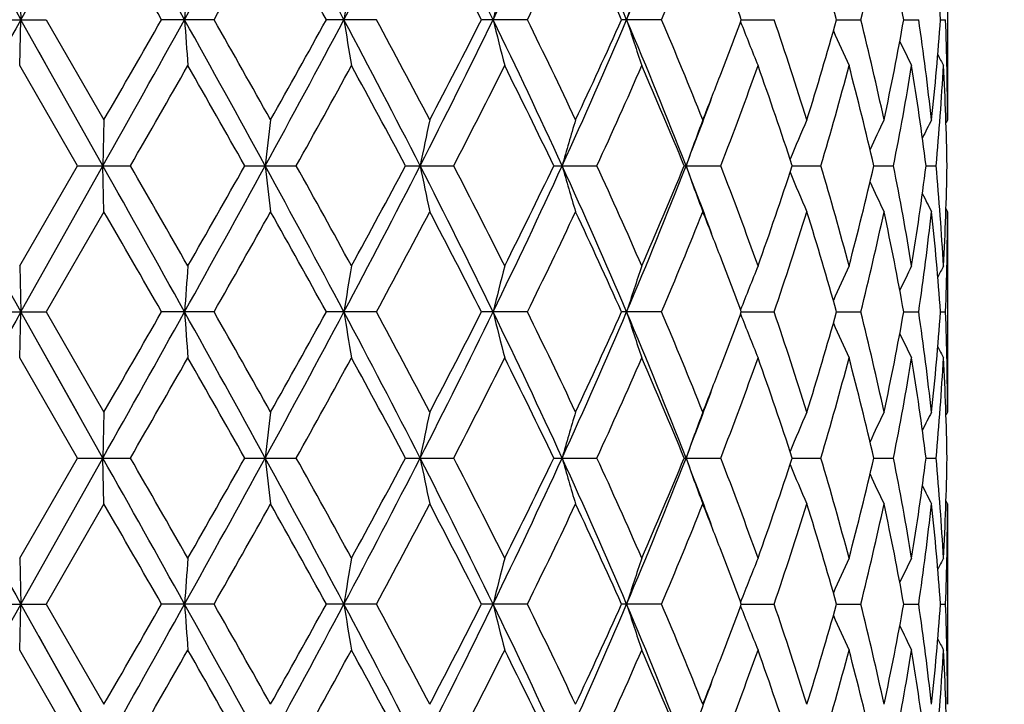
# Model space of a CAD drawing. Units: inches. Extents: x 0 to 11, y 0 to 8.5.
# Drawn here: x 5.3 to 5.6, y 5.5 to 5.6 of the extents above; entities that cross this region are included whole.
import ezdxf

# ---------------------------------------------------------------- set-up
doc = ezdxf.new("R2010")
doc.units = ezdxf.units.IN
doc.header["$LTSCALE"] = 0.605
doc.header["$MEASUREMENT"] = 0
doc.layers.get('0').update_dxf_attribs({"linetype": 'CONTINUOUS'})

msp = doc.modelspace()

# ---------------------------------------------------------------- linework, layer by layer
at = {"color": 7, "linetype": 'CONTINUOUS'}
for p, q in [((5.321634017, 5.622480929), (5.3407619229, 5.6565143673)), ((5.5375979809, 5.6458168846), (5.5375979809, 5.5991455742)), ((5.3213770735, 5.6331777494), (5.321634017, 5.622480929)), ((5.3152135888, 5.6224810064), (5.3275493495, 5.6224810064)), ((5.3213770735, 5.6117837231), (5.321634017, 5.622480929)), ((5.3407619122, 5.5884475129), (5.321634017, 5.622480929)), ((5.3275493498, 5.6224810072), (5.3410188884, 5.5991455742)), ((5.3666706381, 5.6224810064), (5.3544465921, 5.6224810064)), ((5.4045098524, 5.6224810064), (5.3928393299, 5.6224810064)), ((5.4396993846, 5.6224810064), (5.4290041888, 5.6224810064)), ((5.4709673935, 5.6224810064), (5.4616340765, 5.6224810064)), ((5.4895496952, 5.6224809326), (5.4971837716, 5.6224810064)), ((5.5117420412, 5.6224809493), (5.5174009907, 5.6224810064)), ((5.5274091071, 5.6224809683), (5.530888348, 5.6224810064)), ((5.5359845316, 5.6224809918), (5.537158375, 5.6224810064)), ((5.3280030013, 5.6111469472), (5.3258786792, 5.6149261022)), ((5.3348458401, 5.5884474702), (5.3213770735, 5.6117837231)), ((5.3343810751, 5.5998025336), (5.3280030013, 5.6111469472)), ((5.3365080332, 5.5960187033), (5.3343810751, 5.5998025336)), ((5.3410188883, 5.5991455743), (5.3407619122, 5.5884475129)), ((5.5375979811, 5.5991455743), (5.5372505939, 5.5984751451)), ((5.3213770733, 5.5651108612), (5.3348458401, 5.5884474702)), ((5.3216340166, 5.554413971), (5.3407619122, 5.5884475129)), ((5.3348458401, 5.5884474702), (5.3471831431, 5.5884474702)), ((5.3410188883, 5.5777496827), (5.3407619122, 5.5884475129)), ((5.3738352742, 5.5884474702), (5.3858384036, 5.5884474702)), ((5.4112836855, 5.5884474702), (5.4225188169, 5.5884474702)), ((5.4458375908, 5.5884474702), (5.4558986572, 5.5884474702)), ((5.4762481218, 5.5884474702), (5.4847714902, 5.5884474702)), ((5.501416192, 5.5884475066), (5.5080937764, 5.5884474702)), ((5.5204321331, 5.5884474972), (5.5250225877, 5.5884474702)), ((5.5326086652, 5.5884474857), (5.5349460727, 5.5884474702)), ((5.5375979809, 5.5777496827), (5.5372502457, 5.5784198756)), ((5.3410188883, 5.5777496827), (5.3275493369, 5.5544140318)), ((5.5375979809, 5.5777496827), (5.5375979809, 5.5310783787)), ((5.3213770735, 5.5651108613), (5.3216340166, 5.554413971)), ((5.3152136017, 5.554414031), (5.3275493366, 5.554414031)), ((5.3213770735, 5.543716834), (5.3216340166, 5.554413971)), ((5.3407619185, 5.5203805515), (5.3216340166, 5.554413971)), ((5.3275493369, 5.5544140318), (5.3410188885, 5.5310783787)), ((5.3666706252, 5.554414031), (5.3544466049, 5.554414031)), ((5.4045098401, 5.554414031), (5.3928393422, 5.554414031)), ((5.4396993735, 5.554414031), (5.4290042002, 5.554414031)), ((5.470967384, 5.554414031), (5.4616340865, 5.554414031)), ((5.4895497035, 5.5544139738), (5.4971837637, 5.554414031)), ((5.5117420511, 5.5544139867), (5.5174009852, 5.554414031)), ((5.5274091127, 5.5544140015), (5.5308883447, 5.554414031)), ((5.5359845335, 5.5544140198), (5.5371583742, 5.554414031)), ((5.3280034995, 5.5430790896), (5.3258790675, 5.5468584416)), ((5.3348459901, 5.5203805023), (5.3213770735, 5.543716834)), ((5.3343815771, 5.5317346755), (5.3280034995, 5.5430790896)), ((5.336508424, 5.5279510474), (5.3343815771, 5.5317346755)), ((5.3410188883, 5.5310783786), (5.3407619185, 5.5203805515)), ((5.537597981, 5.5310783786), (5.5372506069, 5.5304079719)), ((5.3213770732, 5.4970438322), (5.3348459901, 5.5203805023)), ((5.3216340187, 5.4863470184), (5.3407619185, 5.5203805515)), ((5.3348459901, 5.5203805023), (5.3471829933, 5.5203805023)), ((5.3410188883, 5.5096829871), (5.3407619185, 5.5203805515)), ((5.373835421, 5.5203805023), (5.3858382587, 5.5203805023)), ((5.4112838238, 5.5203805023), (5.4225186821, 5.5203805023)), ((5.4458377155, 5.5203805023), (5.4558985372, 5.5203805023)), ((5.4762482286, 5.5203805023), (5.4847713897, 5.5203805023)), ((5.501416275, 5.5203805442), (5.5080936986, 5.5203805023)), ((5.5204321921, 5.5203805333), (5.5250225357, 5.5203805023)), ((5.5326086977, 5.5203805201), (5.5349460483, 5.5203805023)), ((5.3410188883, 5.5096829871), (5.3275493836, 5.4863471272)), ((5.5375979809, 5.5096829871), (5.537250261, 5.5103531522)), ((5.5375979809, 5.5096829871), (5.5375979809, 5.4630116791)), ((5.3213770735, 5.4970438324), (5.3216340187, 5.4863470184)), ((5.3152135551, 5.4863471263), (5.3275493832, 5.4863471263)), ((5.3213770735, 5.4756496817), (5.3216340187, 5.4863470184)), ((5.3407619131, 5.4523135849), (5.3216340187, 5.4863470184)), ((5.3275493836, 5.4863471272), (5.3410188885, 5.4630116791)), ((5.3666706713, 5.4863471263), (5.3544465585, 5.4863471263)), ((5.4045098839, 5.4863471263), (5.3928392976, 5.4863471263)), ((5.4396994135, 5.4863471263), (5.429004159, 5.4863471263)), ((5.4709674182, 5.4863471263), (5.4616340503, 5.4863471263)), ((5.4895496735, 5.4863470234), (5.4971837918, 5.4863471263)), ((5.5117420184, 5.4863470464), (5.5174010054, 5.4863471263)), ((5.5274090938, 5.4863470727), (5.5308883566, 5.4863471263)), ((5.5359845269, 5.4863471057), (5.5371583773, 5.4863471263)), ((5.3280037958, 5.475011611), (5.3258792974, 5.4787910835)), ((5.3348458614, 5.4523135185), (5.3213770735, 5.4756496817)), ((5.3343818694, 5.463667192), (5.3280037958, 5.475011611)), ((5.3365086511, 5.4598836752), (5.3343818694, 5.463667192))]:
    msp.add_line(p, q, dxfattribs=at)
for centre, radius, start, end in [((5.3311979809, 4.0486148274), 2.127, 95.56063275, 84.43936725), ((5.3311979809, 4.0486148274), 2.097, 95.6486796682, 84.355133627), ((14.9040749162, 11.0060707408), 10.9911879634, 209.124778353, 209.3280704873), ((-2.7424079833, 1.1117256957), 9.2732270436, 29.1060590089, 29.3470134214), ((0.7923488011, 8.1653374422), 5.227595956, 330.893832811, 331.3198824508), ((2.557925651, 4.1134511011), 3.2151463007, 27.9921302988, 28.6811980107), ((3.1810850086, 6.8002921519), 2.5094315218, 332.0076414718, 332.8841218721), ((3.7208807745, 4.7890871851), 1.9030083034, 25.9721934541, 27.1176371191), ((3.9790958222, 6.3300987982), 1.6157896038, 334.0275218927, 335.3624667409), ((4.2426674961, 5.1037584755), 1.3258420907, 23.0316775642, 24.6396115802), ((4.3837800243, 6.0812177022), 1.1725090303, 336.9680916907, 338.7635547344), ((-4.1620651283, 0.1621136776), 10.9717640646, 29.8462658577, 29.9868626064), ((1.4648518131, 7.8429408118), 4.4893910378, 330.3565199034, 330.6986135811), ((2.4262441464, 3.9875750974), 3.3872709242, 28.8593859649, 29.3110728083), ((3.6848667029, 4.7355559862), 1.9566940387, 26.9541483147, 27.7233924545), ((4.0802246752, 6.2906256706), 1.5147900113, 333.8271445559, 334.8065809023), ((4.2329518241, 5.0725803463), 1.3461243676, 24.1110548861, 25.2039824502), ((4.4501031214, 6.056500857), 1.1092957646, 336.9672571915, 338.2707866155), ((4.7285099286, 5.4032720466), 0.813329613, 15.6357325771, 17.3502571403), ((4.8105036587, 5.7987224235), 0.7285361183, 346.0006016046, 347.8846495269), ((4.8435984661, 5.4999279969), 0.6947057771, 10.1607187651, 12.1224091376), ((4.9039684177, 5.5769256896), 0.6336557119, 4.1227136854, 6.2415477223), ((4.5551687416, 5.276442541), 0.9963986789, 20.3215977049, 21.127276059), ((7.8977247981, 5.4455221886), 2.5440833576, 175.7699321086, 176.0114583163), ((6.5266150958, 5.4414518119), 1.1440893546, 170.3528834284, 170.8958331767), ((6.1980098533, 5.4347432953), 0.788973589, 165.4331377986, 166.2343184793), ((6.0740295652, 5.4263555887), 0.6419004627, 161.2038034437, 162.2094323659), ((13.4296570553, 1.0638127201), 9.3016930409, 150.6534924525, 150.8937089923), ((-4.2382922339, 10.9701735869), 10.9873224159, 330.6717521976, 330.8751160022), ((-5.7669985041, 12.0064659052), 12.8234864298, 330.0228161053, 330.1431088282), ((1.1583911584, 3.2816385714), 4.8095120947, 28.6615471062, 29.124632275), ((7.8970253084, 5.7993826556), 2.5433815964, 183.9883564802, 184.2299579893), ((1.2556233972, 3.2837342045), 4.7297405877, 29.310548345, 29.6352532348), ((2.3862807209, 7.2240794961), 3.4101582126, 331.338419656, 331.9880822833), ((2.2833502592, 7.3369055971), 3.550799059, 330.698866238, 331.1297447516), ((3.2733900395, 4.4928367009), 2.4053180064, 27.0968009435, 28.0112188404), ((6.5262590002, 5.8034443445), 1.1437273491, 189.1037395614, 189.6468802123), ((3.3183768475, 4.4963090849), 2.3706990772, 27.7228191466, 28.3618180263), ((3.6561968087, 6.4881936665), 1.9753133705, 332.9031863418, 334.006701098), ((3.6345341404, 6.5354456379), 2.0133621564, 332.2869922523, 333.0345736487), ((4.0206757658, 4.9345273037), 1.5697973902, 24.6178127286, 25.9918681137), ((6.1977584678, 5.8101479624), 0.7887126247, 193.7650455308, 194.5665184536), ((4.0528118436, 4.9411408388), 1.5452124378, 25.2034947287, 26.1636324447), ((4.2083993105, 6.1563480538), 1.3633040185, 335.382283337, 336.9460318742), ((4.2073774658, 6.1841327703), 1.3742679322, 334.806802204, 335.8773301994), ((4.4070425747, 5.1732111166), 1.1473969821, 21.2165754505, 23.0513334101), ((6.0738243889, 5.8185309906), 0.6416820975, 197.7897649519, 198.795768776), ((4.4342634589, 5.1819307228), 1.126427806, 21.7395213578, 23.0232034297), ((4.5465478402, 5.9717932773), 1.005619959, 338.8758190949, 339.6740669047), ((6.0209194139, 5.827279303), 0.5698013458, 201.1150824596, 202.2218737273), ((4.6629304466, 5.3361063665), 0.8820368734, 17.3505990725, 18.9458393464), ((4.7192289974, 5.8444425564), 0.8230089932, 342.6595426748, 344.3538715182), ((4.8045314539, 5.4448515587), 0.734666726, 12.1234692307, 13.9917600811), ((4.8433762162, 5.7450805757), 0.694932755, 347.8777217198, 349.8387352186), ((4.8855885065, 5.5282243245), 0.6521473824, 6.2432831734, 8.3102252085), ((4.9038979958, 5.6680440265), 0.6337265053, 353.7584922377, 355.8770493853), ((4.9174451944, 5.5991346625), 0.6201527866, 0.0010081298, 2.1574734579), ((5.9976963934, 5.8349358447), 0.5320969768, 203.8412111964, 204.7956036736), ((5.9883113678, 5.8407263845), 0.5129948477, 205.8067088068, 206.5056763636), ((5.9849665246, 5.8437401034), 0.5047568392, 207.0299721062, 207.3574825114), ((-1.7169564072, 9.6568384379), 8.1519244754, 330.0614279788, 330.2505241544), ((0.7814322623, 2.9937234554), 5.2747282524, 29.4666025511, 29.7581709354), ((2.7233957889, 7.0715959245), 3.0476761661, 330.8794352231, 331.3804178196), ((3.1974363609, 4.4101816686), 2.5078736563, 28.0230426107, 28.6287147694), ((3.7972217771, 6.430485739), 1.8304695881, 332.6121078101, 333.431759622), ((3.997660657, 4.8930120665), 1.6065014261, 25.6509884712, 26.5779065841), ((4.2921672768, 6.1242085113), 1.2811364557, 335.2795053414, 336.4232753587), ((4.4029901954, 5.1475021043), 1.1603083178, 22.3351883799, 23.5867071595), ((4.5755670121, 5.9394337263), 0.9745994738, 338.8915837954, 340.3551195931), ((4.6436636123, 5.3082810144), 0.9023484254, 18.0885150308, 19.6545044001), ((4.7506742538, 5.8139488897), 0.7902754094, 343.4205065493, 345.1780522173), ((4.7928013504, 5.4206571295), 0.7467262351, 12.9853129723, 14.8300442367), ((4.8518970543, 5.7220689152), 0.6862599169, 348.7722358368, 350.7521982847), ((4.8794814018, 5.5060058707), 0.6583097456, 7.194167146, 9.2464247037), ((4.907306746, 5.6463667299), 0.6303060878, 354.727613601, 356.8547728136), ((4.9161683734, 5.5777072907), 0.621430015, 0.9902926862, 3.1434200378), ((4.504242713, 5.9881644972), 1.0509822787, 338.2752587317, 338.8744707923), ((4.4894274349, 5.9715310117), 1.0589603005, 338.7920239782, 339.7151843962), ((6.9230639033, 5.4100510262), 1.5547473358, 173.0141640509, 173.4111938934), ((6.3181272811, 5.4045693981), 0.9219539324, 167.8162479336, 168.4955565797), ((6.1217755315, 5.3968913839), 0.7006793734, 163.2225854123, 164.1341298122), ((6.0415700718, 5.3881161806), 0.5993721576, 159.3851602562, 160.473956412), ((6.0063996311, 5.3798269924), 0.5474212422, 156.3818361683, 157.4264338316), ((5.9915438629, 5.3729554369), 0.520452193, 154.2399586946, 155.0806454251), ((5.9860474895, 5.3683518231), 0.5076731116, 152.9600956882, 153.490052746), ((14.9000138374, 10.9357062478), 10.9865220411, 209.1246191201, 209.3279979807), ((-2.7432737593, 1.0431853731), 9.2742137488, 29.1060123681, 29.346941739), ((-2.4705838866, 1.0877486637), 9.0207411592, 29.7582054254, 29.9290910749), ((0.7935971575, 8.0965666157), 5.2261628608, 330.8939177447, 331.3200849218), ((0.5173637534, 8.3332165954), 5.5784472018, 330.2501399766, 330.5258370487), ((2.5580707918, 4.0454624991), 3.2149813655, 27.9921112548, 28.6812164131), ((6.9232854038, 5.7668744382), 1.554970866, 186.5889837796, 186.9859480933), ((2.6190909232, 4.0478137453), 3.1667718403, 28.6286318876, 29.1107790724), ((3.1815334528, 6.7319814269), 2.5089211302, 332.0077504262, 332.8844102154), ((3.1346843144, 6.8005195019), 2.5791516641, 331.3800159109, 331.9689563949), ((3.7210265045, 4.7210908187), 1.9028463801, 25.9722041815, 27.1177494228), ((6.3182414367, 5.7723537621), 0.9220714057, 191.5047417695, 192.1839498156), ((3.756805394, 4.7258482578), 1.8758141178, 26.5777906823, 27.3776381574), ((3.9793552286, 6.2619013412), 1.615499249, 334.0276537076, 335.3628397799), ((3.9692948793, 6.2977768251), 1.6380862347, 333.4313694517, 334.3404259727), ((4.2427901759, 5.0357425931), 1.3257092117, 23.0317203933, 24.6398220524), ((6.1218566765, 5.7800317634), 0.7007651151, 195.8662680604, 196.7776827912), ((4.2706898617, 5.0430651697), 1.3046692071, 23.5867082611, 24.7098612444), ((4.3839588769, 6.0130713101), 1.172313361, 336.9682446319, 338.7640089741), ((4.3867885301, 6.0362498232), 1.1779003138, 336.422944734, 337.6557872475), ((4.4997802312, 5.2092772581), 1.0478930348, 20.2803461245, 21.2132772795), ((6.0416365314, 5.788807676), 0.5994444313, 199.5265176337, 200.61516176), ((4.5625925042, 5.2326471048), 0.9884371402, 19.6548316695, 21.0978967928), ((4.6335534883, 5.8720650997), 0.9130304385, 340.3549135846, 341.9026016659), ((4.742628746, 5.3606875548), 0.7986308849, 14.8309034718, 16.5700843036), ((4.7929961598, 5.7561866597), 0.7465249137, 345.1698975252, 347.0151528493), ((4.8517269193, 5.4547969712), 0.6864324524, 9.2478838088, 11.2273776392), ((4.8795643367, 5.6708754762), 0.6582257612, 350.7535526149, 352.8061027348), ((4.9072291831, 5.5305230262), 0.6303837988, 3.1452785686, 5.2722076359), ((4.9161681358, 5.5991871388), 0.6214302438, 356.8565954211, 359.009754795), ((6.0064650636, 5.7971005901), 0.5474941449, 202.5740849372, 203.6185199584), ((5.9916136448, 5.8039772934), 0.5205313264, 204.9198854009, 205.7604179632), ((5.9861192631, 5.808583968), 0.5077554671, 206.5104450454, 207.0402963422), ((-4.1391444939, 0.1071771295), 10.9453488667, 29.8463608726, 29.9872959393), ((1.4626107905, 7.7761638178), 4.4919767707, 330.3563573858, 330.6982517054), ((2.4284601804, 3.9207231469), 3.3847436712, 28.8594784182, 29.3114992696), ((3.3759133165, 6.6499297834), 2.3055061526, 331.6293436638, 332.2864166635), ((3.6856123529, 4.667864824), 1.9558590516, 26.9542359851, 27.7238027892), ((4.0799934506, 6.2226768007), 1.5150496119, 333.8269928382, 334.8062538115), ((4.2333021566, 5.0046680997), 1.3457414012, 24.111134907, 25.2043649125), ((4.4499924201, 5.9884838706), 1.1094171907, 336.967118014, 338.2704941264), ((4.5115797562, 5.1916051182), 1.043102428, 21.1235036815, 21.7272454744), ((4.6727202367, 5.8375776011), 0.8717348883, 341.0448682623, 342.6589757602), ((4.7286197483, 5.3352350218), 0.813215791, 15.6357857504, 17.3505351223), ((4.8041130377, 5.7321392508), 0.7350958783, 346.0088817978, 347.8760984782), ((4.8436618021, 5.4318719615), 0.6946415084, 10.160752098, 12.1226057099), ((4.885381382, 5.64869659), 0.6523560688, 351.6901552615, 353.7564550389), ((4.9040006031, 5.5088609207), 0.6336234527, 4.1227239095, 6.2416454384), ((4.917396865, 5.5777613092), 0.620201116, 357.8426085136, 359.998925908), ((4.5554115749, 5.2084644489), 0.9961400996, 20.3216540459, 21.1275073449), ((7.8980375251, 5.3774342504), 2.5443967854, 175.7699788207, 176.0114768436), ((6.5267537679, 5.3733634774), 1.1442296596, 170.3529883542, 170.8958749567), ((6.1981033748, 5.3666543049), 0.7890696633, 165.433292443, 166.2343804231), ((6.0741036558, 5.3582657778), 0.6419779879, 161.2039972834, 162.2095105408), ((6.0211680676, 5.3495108397), 0.5700710304, 157.7778604275, 158.8840887657), ((5.9979322919, 5.3418468179), 0.5323580658, 155.2041087511, 156.1579929976), ((5.9885314913, 5.3360553926), 0.5132421784, 153.494020876, 154.1926208187), ((5.985172753, 5.3330447248), 0.5049904398, 152.6422099709, 152.9695520005), ((13.4315648602, 0.994674393), 9.3038810884, 150.653499315, 150.8936594363), ((-4.2341439726, 10.8997836937), 10.9825680508, 330.6717174013, 330.8751692449), ((-5.7565956607, 11.9323585917), 12.8114572569, 330.0229693429, 330.143375895), ((1.1580255075, 3.2133662962), 4.8099314449, 28.6616038347, 29.1246488405), ((7.8969141415, 5.7313086578), 2.5432702079, 183.9883724605, 184.2299830024), ((1.2547475694, 3.2151918412), 4.7307369065, 29.3103737108, 29.6350126148), ((2.3868295282, 7.1557138754), 3.4095334319, 331.3384003598, 331.9881818571), ((2.2841197466, 7.268395823), 3.5499114225, 330.6990174385, 331.1300068924), ((3.2733750397, 4.424758703), 2.4053364362, 27.0968716322, 28.0112831785), ((6.5262097968, 5.7353702294), 1.1436776305, 189.1037755594, 189.6469363986), ((3.3181430228, 4.4281268768), 2.3709595641, 27.7226508585, 28.3615843699), ((3.6564352038, 6.4200048638), 1.9750456932, 332.9031835862, 334.0068473287), ((3.634769161, 6.4672491921), 2.0130939886, 332.2871382348, 333.0348249325), ((4.020706338, 4.8664717857), 1.5697649002, 24.6178966679, 25.9919817547), ((6.1977253935, 5.7420736563), 0.7886787482, 193.7650988249, 194.5666012561), ((4.0527064782, 4.8730287407), 1.5453268937, 25.203337511, 26.16341165), ((4.2085409446, 6.088215835), 1.3631481444, 335.3822984134, 336.946224681), ((4.2074777677, 6.1160147662), 1.3741555434, 334.8069389592, 335.8775630276), ((4.4070820526, 5.1051573843), 1.1473554824, 21.2166713066, 23.051497516), ((6.0737982889, 5.7504564461), 0.6416549229, 197.7898321008, 198.7958725524), ((4.4342047147, 5.1138430673), 1.1264899504, 21.7393813172, 23.0230031094), ((4.5465517059, 5.9037214374), 1.0056146521, 338.8759701568, 339.6742504696), ((6.0208972683, 5.7592046449), 0.5697779069, 201.1151639891, 202.221992731), ((4.6628936929, 5.2680295487), 0.8820748243, 17.3504837032, 18.9456690904), ((4.728069116, 5.7737560634), 0.8137899852, 342.6500705026, 344.3636099354), ((4.804506801, 5.3767801497), 0.7346917141, 12.1233867213, 13.9916308471), ((4.8433744983, 5.6770126784), 0.6949342873, 347.8778080331, 349.8388350811), ((4.8855713832, 5.4601557408), 0.6521645551, 6.2432408149, 8.3101476415), ((4.903890971, 5.5999770815), 0.6337335158, 353.7585387786, 355.8770923252), ((4.9174334789, 5.5310674442), 0.6201645021, 0.0010102226, 2.1574551472), ((5.9976776892, 5.7668616325), 0.5320769258, 203.8413124145, 204.7957324798), ((5.9882952345, 5.7726527959), 0.5129774203, 205.8068270609, 206.5058109312), ((5.9849523501, 5.7756672413), 0.5047415051, 207.0301040043, 207.3576197256), ((-1.7190838203, 9.5900236976), 8.1543928296, 330.061263032, 330.2503029702), ((0.7835799127, 2.9268570962), 5.2722679456, 29.4667230776, 29.7584290557), ((2.723119632, 7.0036928098), 3.0479970287, 330.8792694152, 331.3802018812), ((3.1979340777, 4.3423739241), 2.5073126245, 28.0231555863, 28.6289663552), ((3.7971320884, 6.3624710423), 1.8305731497, 332.6119445452, 333.4315540908), ((3.9978686928, 4.8250417643), 1.6062721598, 25.6510906007, 26.5781455006), ((4.2921312042, 6.0561619613), 1.2811776524, 335.2793483153, 336.4230869453), ((4.4030986514, 5.0794777448), 1.1601919051, 22.335275473, 23.5869254744), ((4.5755518815, 5.8713751813), 0.9746165288, 338.891440078, 340.3549566506), ((4.6437265418, 5.240233463), 0.9022826582, 18.0885820545, 19.6546920549), ((4.7429095587, 5.7480664348), 0.7983405612, 343.4292556092, 345.1690514109), ((4.7928396655, 5.3525984265), 0.7466871011, 12.9853545904, 14.8301895218), ((4.8518881903, 5.6540046667), 0.6862690901, 348.7721564275, 350.752099622), ((4.8795044781, 5.4379416759), 0.6582865362, 7.1941788505, 9.2465159711), ((4.9073090434, 5.5783001224), 0.6303038093, 354.7275616197, 356.8547357984), ((4.9161804003, 5.5096407523), 0.6214179869, 0.9902722416, 3.1434485514), ((4.5043362672, 5.9200577877), 1.0508807434, 338.2753720554, 338.8746263062), ((4.4895776075, 5.9034054066), 1.0587991739, 338.7920446082, 339.7153228739), ((6.923140519, 5.3419753501), 1.5548244142, 173.0141972429, 173.4111986976), ((6.3181718784, 5.3364935072), 0.9219993603, 167.8163046572, 168.4955648835), ((6.121808609, 5.3288151868), 0.7007136413, 163.2226614297, 164.1341410953), ((6.0415976292, 5.3200396322), 0.5994012436, 159.3852509373, 160.4739700638), ((6.0064236679, 5.3117503379), 0.5474470554, 156.3819370086, 157.426463003), ((5.9915655141, 5.3048788752), 0.5204757633, 154.2400659588, 155.0806971407), ((5.9860677457, 5.3002753916), 0.5076953524, 152.9602065606, 153.490129555), ((14.9008969953, 10.8681407222), 10.987537606, 209.1246617973, 209.328021873), ((-2.7389785225, 0.977523325), 9.2692910934, 29.1059388513, 29.3469960878), ((-2.4909204893, 1.0079757948), 9.0442060146, 29.7586379717, 29.929081073), ((0.793985317, 8.028291152), 5.2257222868, 330.8938450066, 331.3200482272), ((0.5257724513, 8.2603937637), 5.5687868725, 330.24969212, 330.5258687463), ((6.9233928446, 5.6988204287), 1.5550790521, 186.5890037306, 186.9859305615), ((2.559046449, 3.977925058), 3.2138713097, 27.9919395053, 28.6812821567), ((2.6166119624, 3.9783668524), 3.1696088674, 28.6290552586, 29.110773118), ((3.1819078389, 6.6637239739), 2.5085011191, 332.0075788569, 332.8843859861), ((3.1364977783, 6.7314852947), 2.5770965001, 331.3795792308, 331.9689920395), ((6.3183042034, 5.7043001252), 0.9221355146, 191.5047758892, 192.1839198369), ((3.7215444585, 4.6532862201), 1.9022658228, 25.97193255, 27.1178261428), ((3.7559521942, 4.6573395803), 1.8767747571, 26.5781950756, 27.3776366687), ((3.9796418434, 6.1937033004), 1.6151841531, 334.0273812862, 335.3628290558), ((3.9700256665, 6.229357601), 1.6372750931, 333.4309545594, 334.3404653011), ((6.1219034384, 5.7119786527), 0.7008138078, 195.8663138245, 196.7776425867), ((4.243136633, 4.9678323016), 1.3253290533, 23.0313479861, 24.6399087538), ((4.2702950889, 4.9748165113), 1.3051036753, 23.587081078, 24.7098647642), ((4.384188107, 5.9449152138), 1.1720675009, 336.9678703072, 338.7640132627), ((4.3871569068, 5.9680305375), 1.1775017882, 336.4225653227, 337.6558298759), ((4.5000310001, 5.141305994), 1.0476247208, 20.2802126159, 21.2133588021), ((6.0416756713, 5.7207551675), 0.59948606, 199.526572274, 200.6151137643), ((4.5623870162, 5.1645007256), 0.9886573453, 19.6551568084, 21.0979058534), ((4.6442199837, 5.8003544784), 0.9017598696, 340.3450977444, 341.9121360944), ((6.0065005632, 5.7290488569), 0.5475326654, 202.5741308763, 203.6184661939), ((4.7425190976, 5.2925877669), 0.7987452656, 14.8311617877, 16.5700992973), ((4.7930994659, 5.6880954794), 0.7464188673, 345.1696599576, 347.0151831303), ((4.8516736109, 5.3867191776), 0.6864867978, 9.2480555383, 11.2273984641), ((4.8796187674, 5.6028012861), 0.6581708872, 350.7534065319, 352.8061334774), ((4.9072146982, 5.4624544385), 0.6303983473, 3.1453477791, 5.2722334897), ((4.9161866549, 5.531119533), 0.6214117209, 356.8565548868, 359.0097841004), ((5.9916474662, 5.7359263373), 0.5205686272, 204.919909056, 205.7603603026), ((5.9861523699, 5.7405335759), 0.5077923667, 206.5104372886, 207.040236583), ((-4.1055983119, 0.058480944), 10.9066117673, 29.8458024735, 29.9872389313), ((1.4568045103, 7.7113508481), 4.4986325654, 330.3569149465, 330.6983054584), ((2.4316281797, 3.8544389765), 3.3811086191, 28.8589322251, 29.3114417797), ((3.3743746663, 6.5826690265), 2.3072430974, 331.629885611, 332.2864680218), ((3.6866445241, 4.6003427782), 1.9546919967, 26.9537145144, 27.7237456899), ((4.079331628, 6.1549200635), 1.5157804209, 333.8275058264, 334.8063011336), ((4.2337664962, 4.9368213942), 1.3452275869, 24.1106541857, 25.20430922), ((4.4496502595, 5.9205526788), 1.109785205, 336.9675823078, 338.2705354999), ((4.5118266679, 5.1236377707), 1.0428362803, 21.123321031, 21.727196789), ((4.6619735787, 5.7730298711), 0.8830419563, 341.0554106342, 342.6488610126), ((4.7287426551, 5.2672074415), 0.8130868119, 15.6354519426, 17.350487025), ((4.8039947403, 5.6640977811), 0.7352168352, 346.0091877001, 347.8761126951), ((4.8437189617, 5.3638180468), 0.6945829394, 10.1605293629, 12.1225651197), ((4.8853166738, 5.5806369845), 0.6524211641, 351.6903424133, 353.7564541046), ((4.9040131218, 5.4407959268), 0.6336108232, 4.122632986, 6.2416155481), ((4.9173720874, 5.5096947901), 0.6202258936, 357.8426590852, 359.9989096528), ((4.5555857122, 5.1404694671), 0.9959517948, 20.3212536649, 21.1272910243), ((7.8980738669, 5.3093618997), 2.5444334207, 175.7699196754, 176.0114125153), ((6.5267707071, 5.3052908786), 1.1442472926, 170.3528555387, 170.8957301153), ((6.1981156247, 5.2985813083), 0.7890830202, 165.4330967638, 166.2341661859), ((6.0741141199, 5.2901922855), 0.6419899764, 161.2037521077, 162.2092409004), ((6.0211808976, 5.2814355585), 0.5700860283, 157.7775803202, 158.8837703528), ((5.9979595582, 5.2737641351), 0.5323893834, 155.2038100388, 156.157627044), ((5.9885719561, 5.2679650874), 0.5132887779, 153.4937116075, 154.1922374404), ((5.9852145575, 5.2649529331), 0.5050389482, 152.6418943514, 152.9691982021), ((13.4325985984, 0.9260343278), 9.3050630438, 150.6535427727, 150.8936724204), ((-4.2372604986, 10.83345801), 10.9861380222, 330.6717612796, 330.8751470728), ((-5.7975246092, 11.8878770993), 12.8586953817, 330.02305912, 330.1430224471), ((1.1573042768, 3.1449048468), 4.8107534861, 28.6616065863, 29.1245724941), ((7.8967009146, 5.6632243278), 2.5430562949, 183.9883160237, 184.2299513881), ((1.2608099293, 3.1505387987), 4.7237795232, 29.3102660847, 29.6353806918), ((2.3860759874, 7.0880537428), 3.4103897481, 331.3384747573, 331.9880934082), ((2.2810018076, 7.2020726298), 3.5534837227, 330.699105597, 331.1296585374), ((3.2729592123, 4.3564773444), 2.405804234, 27.0969067266, 28.0111403925), ((6.5261144921, 5.6672854399), 1.1435807179, 189.1036485467, 189.6468654056), ((3.3196723659, 4.3608687881), 2.3692296154, 27.7225456113, 28.361940786), ((3.6560166405, 6.3521479744), 1.9755139611, 332.9032883874, 334.006691213), ((3.6337793416, 6.3996990843), 2.0142105015, 332.2872228106, 333.0344893257), ((4.0204174665, 4.798270411), 1.5700834446, 24.6179654634, 25.9917715188), ((6.1976602954, 5.6739881007), 0.788611114, 193.7649110648, 194.56649669), ((4.0533509101, 4.8052683254), 1.5446133848, 25.2032370983, 26.1637472371), ((4.2082533937, 6.020277067), 1.3634629015, 335.3824332576, 336.9459996531), ((4.2070317868, 6.0481557824), 1.3746475205, 334.8070174424, 335.8772499312), ((4.4068607027, 5.0370022944), 1.1475936434, 21.2167748773, 23.0512198899), ((6.0737459502, 5.6823699312), 0.6415991366, 197.7895959327, 198.7957415844), ((4.4345346163, 5.0459098695), 1.1261340649, 21.7392889116, 23.0233060662), ((4.554055417, 5.8328188388), 0.9975931499, 338.8725889564, 339.6772741188), ((6.0208515146, 5.6911171858), 0.5697278716, 201.1148944492, 202.2218424183), ((4.6630775086, 5.2000215742), 0.8818818598, 17.3504033834, 18.9459245993), ((4.7279424189, 5.7057280423), 0.8139224518, 342.6501312717, 344.3633775065), ((4.8046106601, 5.3087365912), 0.7345853113, 12.1233233279, 13.9918221424), ((4.8433114189, 5.6089590535), 0.6949987059, 347.877846228, 349.8386746719), ((4.8856248135, 5.3920953615), 0.6521107544, 6.2431993205, 8.3102586748), ((4.9038709094, 5.5319124433), 0.6337536826, 353.7585506966, 355.8770183058), ((4.9174490888, 5.4630009143), 0.6201488922, 0.0009945636, 2.1574748143), ((5.9976360215, 5.6987735572), 0.5320303247, 203.8410442774, 204.7955688702), ((5.9882560515, 5.704564384), 0.5129328679, 205.8065776504, 206.5056391298), ((5.9849146243, 5.7075788267), 0.5046982278, 207.0298907035, 207.3574440422), ((-1.7040475406, 9.5133203474), 8.1370529258, 330.0611206385, 330.2505619387), ((0.7778391288, 2.855533103), 5.2788681824, 29.4668506619, 29.75818965), ((2.7252103012, 6.9344695229), 3.0456080197, 330.8791334966, 331.3804549983), ((3.1966388652, 4.2736113553), 2.5087826842, 28.0232825924, 28.6287337007), ((3.7978760824, 6.2940232203), 1.8297374601, 332.6118178998, 333.4317954432), ((3.9973445715, 4.7567193008), 1.6068551254, 25.6512140078, 26.5779254905), ((4.2924796889, 5.9879373185), 1.2807952648, 335.2792373306, 336.4233086888), ((4.4028369021, 5.0113007225), 1.1604757496, 22.3353913144, 23.5867257337), ((4.5632536416, 5.8078752148), 0.9877343964, 338.9012144791, 340.3452824876), ((4.643583789, 5.1721181664), 0.9024332871, 18.0886852118, 19.65452217), ((4.7430064853, 5.6799715071), 0.7982397541, 343.4291952386, 345.1691978348), ((4.7927609978, 5.284512185), 0.7467680343, 12.9854389896, 14.8300604646), ((4.8519382097, 5.5859281698), 0.6862182191, 348.7721230508, 350.7521985307), ((4.8794656518, 5.3698691063), 0.6583257284, 7.1942382946, 9.2464383517), ((4.9073268276, 5.5102315267), 0.6302859727, 354.7275591402, 356.8547781035), ((4.9161709681, 5.4415732845), 0.6214274223, 0.9903018326, 3.1434299033), ((4.5105899578, 5.8495371921), 1.0441629308, 338.2734419362, 338.8765540088), ((4.4894115276, 5.8353999987), 1.0589761979, 338.7921885628, 339.7153177364)]:
    msp.add_arc(centre, radius, start, end, dxfattribs=at)

doc.saveas('drawing.dxf')
